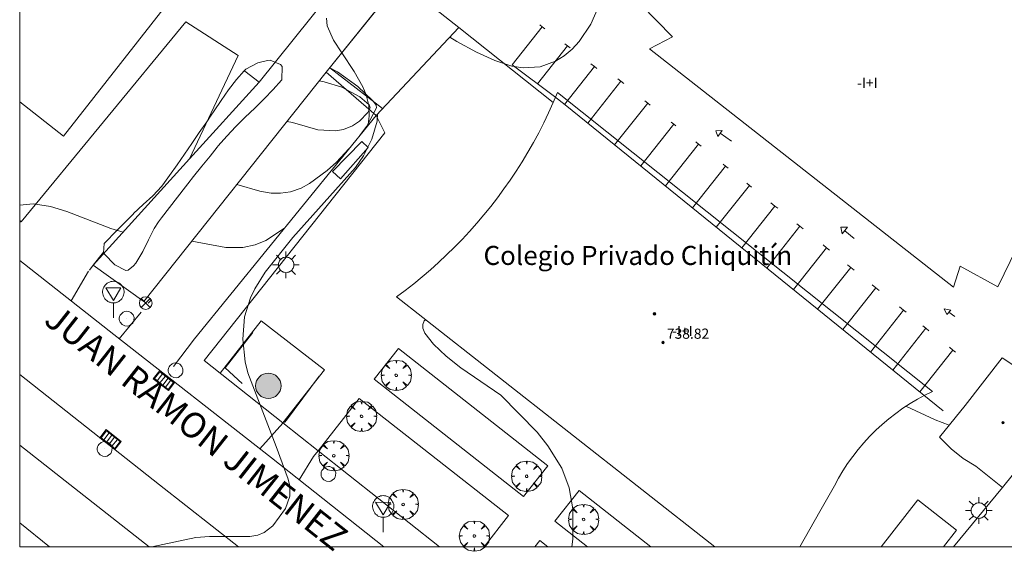
# Model space of a CAD drawing. Units: millimetres. Extents: x 423999 to 425003, y 4485499 to 4486003.
# Drawn here: x 424000 to 424077, y 4485500 to 4485541 of the extents above; entities that cross this region are included whole.
import ezdxf
from ezdxf.enums import TextEntityAlignment as Align

# ---------------------------------------------------------------- set-up
doc = ezdxf.new("R2010")
doc.units = ezdxf.units.MM
doc.header["$MEASUREMENT"] = 0
doc.linetypes.add('VADO', pattern=[9.01, 2.71, -0.9, 0.9, -0.9, 0.9, -0.9, 0.9, -0.9])
doc.layers.get('0').update_dxf_attribs({"lineweight": 9})
for name, color, linetype, lineweight in [('1', 7, 'Continuous', 9), ('f012003p_num_plantas', 252, 'Continuous', 9), ('f020120p_textocartografico_servicios', 7, 'Continuous', 9), ('f030042l_viaurbana_texto', 7, 'Continuous', 9), ('f031026l_pinturavial', 253, 'Continuous', 9), ('f050002l_curvanivel_cgn', 23, 'Continuous', 9), ('f050002l_curvanivel_mae', 213, 'Continuous', 9), ('f050009p_puntocotaconstruccionelevada', 211, 'Continuous', 9), ('f061013p_arbol', 91, 'Continuous', 9), ('f070045l_muro_mur', 30, 'MURO2', 9), ('f070045l_muro_tap', 11, 'MURO2', 9), ('f070047l_seto', 91, 'Continuous', 9), ('f070056s_edificacion_edi', 240, 'Continuous', 9), ('f070057s_edificacionligera', 11, 'Continuous', 9), ('f070058l_elementoconstruido_bordillo', 30, 'Continuous', 9), ('f070058p_elementoconstruido_mon', 252, 'Continuous', 9), ('f070066l_obracontencion', 11, 'CONTENCION', 9), ('f071028s_acera_escalera', 11, 'Continuous', 9), ('f071045l_vado', 30, 'VADO', 9), ('f081039p_poste', 7, 'Continuous', 9), ('f081051p_bolardo', 7, 'Continuous', 9), ('f081055p_farola', 7, 'Continuous', 9), ('f081058p_imbornal', 7, 'Continuous', 9), ('f081065p_registro_circular', 7, 'Continuous', 9), ('f081068p_senal', 7, 'Continuous', 9), ('HOJAS', 7, 'Continuous', 9)]:
    doc.layers.add(name, color=color, linetype=linetype, lineweight=lineweight)
doc.styles.add('ROMANS', font='romans.shx')
doc.styles.get("Standard").update_dxf_attribs({"font": 'arial.ttf'})
doc.styles.add('Style-s7210005_h', font='txt')
doc.linetypes.add('CONTENCION', pattern='A,6.1e-05,[1,obra_contencion.shx,S=1,R=0,X=0,Y=0],-6.120525', length=6.120586)
doc.linetypes.add('MURO2', pattern='A,3.1e-05,[1,muro2.shx,S=1,R=0,X=0,Y=0],-3.058844', length=3.058875)

# ---------------------------------------------------------------- blocks, each defined once
blk = doc.blocks.new('TVK2845N_ACAD_1_FMEBLOCK1')
at = {"layer": 'HOJAS'}
blk.add_lwpolyline([(-500, 250), (500, 250), (500, -250), (-500, -250)], close=True, dxfattribs=at)
blk = doc.blocks.new('punto_cota_construccion_elevada')
at = {"layer": 'f050009p_puntocotaconstruccionelevada'}
h = blk.add_hatch(color=256, dxfattribs=at)
h.dxf.hatch_style = 1
edge = h.paths.add_edge_path()
edge.add_arc((0, 0), 0.1, 0, 360)
blk.add_circle((0, 0), 0.1, dxfattribs=at)
blk = doc.blocks.new('arbol')
at = {"color": 0, "linetype": 'Continuous', "lineweight": 0, "flags": 128}
for points in [[(0.96, 0.012), (1.2, 0.036), (1.128, 0.468), (0.888, 0.804), (0.528, 0.528), (0.816, 0.876), (0.48, 1.104), (0.048, 1.176), (0.012, 0.96), (-0.048, 1.176), (-0.48, 1.104), (-0.816, 0.876), (-0.504, 0.528), (-0.864, 0.804), (-1.104, 0.468), (-1.188, 0.036), (-0.936, 0.012)], [(-0.936, 0.012), (-1.188, -0.048), (-1.104, -0.48), (-0.864, -0.804), (-0.504, -0.504), (-0.816, -0.876), (-0.48, -1.116)], [(-0.48, -1.116), (-0.048, -1.188), (0.012, -0.936), (0.048, -1.188), (0.48, -1.116), (0.816, -0.876), (0.528, -0.504), (0.888, -0.804), (1.128, -0.48), (1.2, -0.048), (0.96, 0.012)]]:
    blk.add_lwpolyline(points, dxfattribs=at)
at = {"color": 0, "linetype": 'Continuous', "lineweight": 0, "extrusion": (0, 0, -1)}
for start, end in [(180.0229, 7.59464), (7.22334, 180.0229)]:
    blk.add_arc((0, 0), 0.104, start, end, dxfattribs=at)
blk = doc.blocks.new('monumento')
at = {"layer": 'f070058p_elementoconstruido_mon'}
h = blk.add_hatch(color=256, dxfattribs=at)
h.dxf.hatch_style = 1
edge = h.paths.add_edge_path()
edge.add_arc((0, 0), 1, 0, 360)
blk.add_circle((0, 0), 1, dxfattribs=at)
blk = doc.blocks.new('poste')
at = {"layer": 'f081039p_poste'}
for p, q in [((-0.354, 0.354), (0.354, -0.354)), ((-0.354, -0.354), (0.354, 0.354))]:
    blk.add_line(p, q, dxfattribs=at)
blk.add_circle((0, 0), 0.5, dxfattribs=at)
blk = doc.blocks.new('farola')
at = {"layer": '1'}
for points in [[(0, 1.05, 0), (0, 0.6, 0)], [(-1.05, 0, 0), (-0.59, 0, 0)], [(-0.75, 0.75, 0), (-0.42, 0.42, 0)], [(0.01, 0.61, 0), (0.09, 0.6, 0), (0.16, 0.58, 0), (0.24, 0.57, 0), (0.3, 0.52, 0), (0.37, 0.49, 0), (0.43, 0.43, 0), (0.48, 0.39, 0), (0.52, 0.31, 0), (0.57, 0.25, 0), (0.6, 0.18, 0), (0.61, 0.1, 0), (0.61, 0.03, 0), (0.61, -0.03, 0), (0.61, -0.11, 0), (0.6, -0.18, 0), (0.57, -0.26, 0), (0.52, -0.32, 0), (0.48, -0.39, 0), (0.43, -0.44, 0), (0.37, -0.5, 0), (0.3, -0.53, 0), (0.24, -0.57, 0), (0.16, -0.59, 0), (0.09, -0.6, 0), (0, -0.62, 0), (-0.06, -0.6, 0), (-0.14, -0.59, 0), (-0.21, -0.57, 0), (-0.27, -0.53, 0), (-0.35, -0.5, 0), (-0.41, -0.44, 0), (-0.45, -0.39, 0), (-0.5, -0.32, 0), (-0.54, -0.26, 0), (-0.57, -0.18, 0), (-0.59, -0.11, 0), (-0.59, -0.03, 0), (-0.59, 0.03, 0), (-0.59, 0.1, 0), (-0.57, 0.18, 0), (-0.54, 0.25, 0), (-0.5, 0.31, 0), (-0.45, 0.39, 0), (-0.41, 0.43, 0), (-0.35, 0.49, 0), (-0.27, 0.52, 0), (-0.21, 0.57, 0), (-0.14, 0.58, 0), (-0.06, 0.6, 0), (0.01, 0.61, 0)], [(0.75, 0.75, 0), (0.43, 0.43, 0)], [(1.05, 0, 0), (0.61, 0, 0)], [(-0.75, -0.74, 0), (-0.42, -0.41, 0)], [(0, -1.05, 0), (0, -0.62, 0)], [(0.75, -0.75, 0), (0.43, -0.44, 0)]]:
    blk.add_polyline3d(points, dxfattribs=at)
blk = doc.blocks.new('B129')
at = {"layer": 'f081065p_registro_circular'}
for points in [[(0, 0.591, 0), (0.102, 0.575, 0), (0.22, 0.543, 0), (0.331, 0.48, 0), (0.496, 0.307, 0), (0.575, 0.094, 0), (0.567, -0.134, 0), (0.528, -0.236, 0), (0.472, -0.346, 0), (0.291, -0.496, 0), (0.189, -0.559, 0), (0.071, -0.583, 0), (-0.142, -0.567, 0), (-0.26, -0.52, 0), (-0.354, -0.465, 0), (-0.512, -0.283, 0), (-0.559, -0.181, 0), (-0.583, -0.063, 0), (-0.583, 0.047, 0), (-0.559, 0.165, 0), (-0.52, 0.268, 0), (-0.449, 0.362, 0), (-0.276, 0.52, 0), (-0.157, 0.567, 0), (0, 0.591, 0)], [(0, 0.008, 0), (0, 0, 0), (0, 0.008, 0)]]:
    blk.add_polyline3d(points, dxfattribs=at)
blk = doc.blocks.new('señal')
at = {"layer": 'f081068p_senal'}
for points in [[(0, 2.869, 0), (0.102, 2.852, 0), (0.205, 2.852, 0), (0.307, 2.8, 0), (0.376, 2.766, 0), (0.478, 2.715, 0), (0.563, 2.647, 0), (0.632, 2.561, 0), (0.683, 2.493, 0), (0.734, 2.391, 0), (0.785, 2.305, 0), (0.82, 2.203, 0), (0.837, 2.1, 0), (0.837, 1.981, 0), (0.82, 1.878, 0), (0.785, 1.776, 0), (0.768, 1.69, 0), (0.717, 1.588, 0), (0.666, 1.486, 0), (0.581, 1.417, 0), (0.512, 1.366, 0), (0.427, 1.281, 0), (0.324, 1.229, 0), (0.256, 1.212, 0), (0.154, 1.178, 0), (0.051, 1.161, 0), (-0.051, 1.161, 0), (-0.154, 1.178, 0), (-0.256, 1.212, 0), (-0.342, 1.229, 0), (-0.444, 1.281, 0), (-0.512, 1.366, 0), (-0.598, 1.417, 0), (-0.666, 1.486, 0), (-0.717, 1.588, 0), (-0.768, 1.69, 0), (-0.803, 1.776, 0), (-0.82, 1.878, 0), (-0.854, 1.981, 0), (-0.854, 2.1, 0), (-0.82, 2.203, 0), (-0.803, 2.305, 0), (-0.751, 2.391, 0), (-0.7, 2.493, 0), (-0.649, 2.561, 0), (-0.563, 2.647, 0), (-0.495, 2.715, 0), (-0.393, 2.766, 0), (-0.307, 2.8, 0), (-0.205, 2.852, 0), (-0.102, 2.852, 0), (0, 2.869, 0)], [(0, 1.366, 0), (-0.598, 2.356, 0), (0.581, 2.339, 0), (0, 1.366, 0)], [(0, 1.161, 0), (0, 0, 0)]]:
    blk.add_polyline3d(points, dxfattribs=at)
blk = doc.blocks.new('imbornal_izq')
at = {"layer": 'f081051p_bolardo'}
h = blk.add_hatch(color=256, dxfattribs=at)
h.dxf.hatch_style = 1
h.paths.add_polyline_path([(0, 0), (0, -0.821), (1.499, -0.821), (1.499, 0)])
h.paths.add_polyline_path([(1.434, -0.065), (1.434, -0.756), (0.065, -0.756), (0.065, -0.065)], flags=16)
for p, q in [((0, 0), (1.499, 0)), ((0, -0.821), (0, 0)), ((1.499, 0), (1.499, -0.821)), ((1.499, -0.821), (0, -0.821))]:
    blk.add_line(p, q, dxfattribs=at)
blk.add_lwpolyline([(0.065, -0.065), (1.434, -0.065), (1.434, -0.756), (0.065, -0.756)], close=True, dxfattribs=at)
for points in [[(0.339, -0.065), (0.339, -0.756)], [(0.612, -0.065), (0.612, -0.756)], [(0.886, -0.065), (0.886, -0.756)], [(1.16, -0.065), (1.16, -0.756)]]:
    blk.add_lwpolyline(points, dxfattribs=at)
for p in [(0.339, -0.065), (0.612, -0.065), (0.886, -0.065), (1.16, -0.065)]:
    blk.add_point(p, dxfattribs=at)

msp = doc.modelspace()

# ---------------------------------------------------------------- linework, layer by layer
at = {"layer": 'f031026l_pinturavial'}
for p, q in [((424038.733, 4485537.922, 731.503), (424041.085, 4485540.899, 731.503)), ((424040.724, 4485536.415, 731.956), (424043.077, 4485539.392, 731.956)), ((424042.856, 4485534.801, 732.44), (424045.205, 4485537.774, 732.44)), ((424044.682, 4485533.324, 732.448), (424047.281, 4485536.614, 732.448)), ((424046.789, 4485531.617, 732.448), (424049.388, 4485534.907, 732.448)), ((424048.836, 4485529.959, 732.448), (424051.435, 4485533.249, 732.448)), ((424055.094, 4485532.541, 732.343), (424055.98, 4485531.892, 732.343)), ((424050.78, 4485528.385, 732.448), (424053.379, 4485531.674, 732.448)), ((424052.913, 4485526.657, 732.448), (424055.512, 4485529.946, 732.448)), ((424054.784, 4485525.141, 732.448), (424057.383, 4485528.43, 732.448)), ((424056.797, 4485523.51, 732.448), (424059.396, 4485526.8, 732.448)), ((424058.76, 4485521.92, 732.448), (424061.359, 4485525.21, 732.448)), ((424064.879, 4485524.854, 732.343), (424065.636, 4485524.248, 732.343)), ((424060.854, 4485520.224, 732.448), (424063.453, 4485523.513, 732.448)), ((424062.751, 4485518.687, 732.448), (424065.351, 4485521.976, 732.448)), ((424064.734, 4485517.08, 732.448), (424067.334, 4485520.37, 732.448)), ((424066.908, 4485515.319, 732.448), (424069.508, 4485518.609, 732.448)), ((424073.071, 4485518.449, 732.343), (424073.547, 4485518.125, 732.343)), ((424068.658, 4485513.902, 732.448), (424071.257, 4485517.192, 732.448)), ((424070.783, 4485512.18, 732.448), (424073.383, 4485515.47, 732.448))]:
    msp.add_line(p, q, dxfattribs=at)
for points in [[(424040.893, 4485541.044, 731.503), (424041.085, 4485540.899, 731.503), (424041.289, 4485540.744, 731.503)], [(424042.866, 4485539.551, 731.923), (424043.077, 4485539.392, 731.956), (424043.28, 4485539.238, 732.028)], [(424038.733, 4485537.922, 731.503), (424042.051, 4485535.41, 732.257), (424042.89, 4485534.776, 732.448), (424072.618, 4485510.695, 732.448)], [(424044.909, 4485537.999, 732.448), (424045.205, 4485537.774, 732.44), (424045.398, 4485537.628, 732.448)], [(424047.032, 4485536.816, 732.448), (424047.281, 4485536.614, 732.448), (424047.503, 4485536.434, 732.448)], [(424049.174, 4485535.08, 732.448), (424049.388, 4485534.907, 732.448), (424049.586, 4485534.746, 732.448)], [(424051.238, 4485533.408, 732.448), (424051.435, 4485533.249, 732.448), (424051.61, 4485533.107, 732.448)], [(424054.909, 4485532.271, 732.343), (424054.748, 4485532.726, 732.343), (424055.236, 4485532.748, 732.343), (424054.909, 4485532.271, 732.343)], [(424053.17, 4485531.843, 732.448), (424053.379, 4485531.674, 732.448), (424053.583, 4485531.509, 732.448)], [(424055.329, 4485530.095, 732.448), (424055.512, 4485529.946, 732.448), (424055.703, 4485529.791, 732.448)], [(424057.179, 4485528.596, 732.448), (424057.383, 4485528.43, 732.448), (424057.558, 4485528.289, 732.448)], [(424059.079, 4485527.057, 732.448), (424059.396, 4485526.8, 732.448), (424059.61, 4485526.627, 732.448)], [(424061.122, 4485525.402, 732.448), (424061.359, 4485525.21, 732.448), (424061.619, 4485525, 732.448)], [(424064.687, 4485524.619, 732.343), (424064.581, 4485525.127, 732.343), (424065.112, 4485525.138, 732.343), (424064.687, 4485524.619, 732.343)], [(424063.176, 4485523.738, 732.448), (424063.453, 4485523.513, 732.448), (424063.689, 4485523.322, 732.448)], [(424065.099, 4485522.181, 732.448), (424065.351, 4485521.976, 732.448), (424065.617, 4485521.761, 732.448)], [(424067.042, 4485520.606, 732.448), (424067.334, 4485520.37, 732.448), (424067.592, 4485520.161, 732.448)], [(424069.192, 4485518.865, 732.448), (424069.508, 4485518.609, 732.448), (424069.712, 4485518.443, 732.448)], [(424072.901, 4485518.274, 732.343), (424072.697, 4485518.706, 732.343), (424073.216, 4485518.599, 732.343), (424072.901, 4485518.274, 732.343)], [(424071.013, 4485517.39, 732.448), (424071.257, 4485517.192, 732.448), (424071.497, 4485516.997, 732.448)], [(424073.109, 4485515.692, 732.448), (424073.383, 4485515.47, 732.448), (424073.593, 4485515.299, 732.448)]]:
    msp.add_polyline3d(points, dxfattribs=at)
at = {"layer": 'f050002l_curvanivel_cgn'}
for points in [[(424045.603, 4485542.661, 732), (424044.926, 4485541.114, 732), (424044, 4485539.733, 732), (424043.439, 4485539.13, 732), (424042.819, 4485538.61, 732), (424042.133, 4485538.185, 732), (424040.928, 4485537.757, 732), (424039.585, 4485537.681, 732), (424038.712, 4485537.815, 732), (424037.376, 4485538.251, 732), (424035.922, 4485538.913, 732), (424034.379, 4485539.749, 732), (424033.832, 4485540.087, 732)], [(424024.121, 4485541.592, 731), (424024.187, 4485540.976, 731), (424024.669, 4485539.857, 731), (424025.331, 4485538.857, 731), (424026.308, 4485537.378, 731), (424026.993, 4485536.177, 731), (424027.249, 4485535.555, 731), (424027.277, 4485535.437, 731), (424027.451, 4485534.713, 731), (424027.482, 4485533.879, 731), (424027.4, 4485533.244, 731), (424027.357, 4485533.109, 731)], [(424023.562, 4485536.65, 729), (424023.939, 4485536.578, 729), (424025.325, 4485536.159, 729), (424026.759, 4485535.401, 729), (424027.471, 4485534.774, 729), (424027.55, 4485534.536, 729), (424027.38, 4485534.149, 729), (424026.724, 4485533.47, 729), (424026.168, 4485533.102, 729), (424025.476, 4485532.823, 729), (424024.826, 4485532.711, 729), (424023.454, 4485532.809, 729), (424021.46, 4485533.377, 729), (424021.028, 4485533.462, 729)], [(424028.141, 4485534.054, 732), (424028.103, 4485533.479, 732), (424027.686, 4485532.051, 732), (424027.033, 4485530.756, 732), (424026.409, 4485529.834, 732), (424021.492, 4485524.322, 732), (424019.313, 4485521.608, 732), (424018.5, 4485520.298, 732), (424018.16, 4485519.581, 732), (424017.688, 4485518.089, 732), (424017.542, 4485516.332, 732), (424017.734, 4485514.55, 732), (424017.944, 4485513.67, 732), (424020.181, 4485507.898, 732), (424021.115, 4485505.32, 732), (424021.25, 4485504.764, 732), (424021.256, 4485503.967, 732), (424020.891, 4485502.998, 732), (424019.896, 4485501.651, 732), (424019.218, 4485501.114, 732), (424018.724, 4485500.91, 732), (424018.094, 4485500.8, 732), (424014.923, 4485500.806, 732), (424013.861, 4485500.727, 732), (424010.402, 4485500, 732)], [(424008.129, 4485524.737, 731), (424007.157, 4485525.039, 731), (424003.718, 4485526.38, 731), (424002.426, 4485526.776, 731), (424001.249, 4485526.937, 731), (424001.055, 4485526.963, 731), (424000, 4485526.867, 731)], [(424020.815, 4485525.058, 731), (424019.351, 4485524.098, 731), (424018.526, 4485523.754, 731), (424017.551, 4485523.541, 731), (424016.2, 4485523.543, 731), (424013.534, 4485524.037, 731)], [(424043.425, 4485500, 733), (424043.507, 4485500.586, 733), (424043.492, 4485502.979, 733), (424043.222, 4485504.633, 733), (424042.625, 4485506.175, 733), (424041.538, 4485507.931, 733), (424040.688, 4485509.016, 733), (424037.83, 4485511.914, 733), (424034.692, 4485514.063, 733), (424033.539, 4485514.983, 733), (424032.538, 4485515.931, 733), (424031.861, 4485516.812, 733), (424031.707, 4485517.184, 733), (424031.693, 4485517.489, 733), (424031.81, 4485517.766, 733), (424031.923, 4485517.855, 733)], [(424069.697, 4485511.049, 733), (424071.99, 4485509.986, 733), (424073.096, 4485509.557, 733)]]:
    msp.add_polyline3d(points, dxfattribs=at)
at = {"layer": 'f050002l_curvanivel_mae'}
for points in [[(424024.381, 4485537.676, 730), (424024.995, 4485537.348, 730), (424026.598, 4485536.213, 730), (424027.741, 4485535.11, 730), (424027.794, 4485535.039, 730), (424028.021, 4485534.732, 730), (424028.071, 4485534.536, 730), (424027.292, 4485533.095, 730), (424026.715, 4485532.32, 730)], [(424025.89, 4485531.304, 730), (424024.911, 4485530.26, 730), (424024.188, 4485529.608, 730), (424022.804, 4485528.58, 730), (424022.126, 4485528.209, 730), (424021.304, 4485527.916, 730), (424020.514, 4485527.803, 730), (424019.771, 4485527.823, 730), (424018.897, 4485527.974, 730), (424017.088, 4485528.507, 730)]]:
    msp.add_polyline3d(points, dxfattribs=at)
at = {"layer": 'f070045l_muro_mur'}
for p, q in [((424029.889, 4485544.527, 733.56), (424024.107, 4485537.335, 733.577)), ((424034.537, 4485540.836, 735.22), (424029.889, 4485544.527, 735.22)), ((424028.025, 4485533.931, 731.99), (424034.537, 4485540.836, 731.99)), ((424041.96, 4485534.94, 735.22), (424034.537, 4485540.836, 735.22)), ((424028.025, 4485533.931, 731.99), (424024.107, 4485537.335, 731.99)), ((424013.737, 4485516.347, 731.99), (424028.025, 4485533.931, 731.99)), ((424000.124, 4485525.57, 731.193), (424000, 4485525.674, 731.179)), ((424023.469, 4485507.553, 732.039), (424033.005, 4485500, 732.137))]:
    msp.add_line(p, q, dxfattribs=at)
for points in [[(424000.124, 4485525.57, 731.193), (424013.069, 4485541.294, 731.193), (424017.193, 4485538.631, 731.193), (424013.36, 4485530.51, 733.481)], [(424024.107, 4485537.335, 733.577), (424009.77, 4485519.305, 733.62), (424005.776, 4485522.141, 733.51), (424013.36, 4485530.51, 733.481), (424018.824, 4485536.539, 733.46)], [(424020.701, 4485509.746, 732.47), (424014.51, 4485514.65, 732.47), (424028.703, 4485532.566, 731.99), (424028.025, 4485533.931, 731.99)]]:
    msp.add_polyline3d(points, dxfattribs=at)
at = {"layer": 'f070045l_muro_tap'}
msp.add_polyline3d([(424006.704, 4485568.14, 730.654), (424012.154, 4485575.21, 730.197), (424013.914, 4485573.68, 730.197), (424026.784, 4485563.809, 729.586), (424034.004, 4485557.989, 729.591), (424025.884, 4485547.719, 730.663), (424027.064, 4485546.819, 732.424), (424018.824, 4485536.539, 729.801), (424017.694, 4485537.409, 730.683)], dxfattribs=at)
at = {"layer": 'f070047l_seto'}
for points in [[(424012.968, 4485530.878, 730.39), (424013.547, 4485531.729, 730.39), (424014.126, 4485532.58, 730.39), (424014.706, 4485533.431, 730.39), (424014.998, 4485533.86, 730.39), (424015.281, 4485534.279, 730.39), (424015.841, 4485535.116, 730.39), (424016.419, 4485535.942, 730.39), (424017.053, 4485536.76, 729.801), (424017.646, 4485537.434, 730.683), (424017.784, 4485537.567, 730.683), (424018.715, 4485538.073, 730.683), (424019.501, 4485538.253, 730.683), (424019.698, 4485538.266, 730.683), (424020.508, 4485537.93, 730.683), (424020.648, 4485537.769, 730.683), (424020.612, 4485536.719, 729.801), (424020.602, 4485536.707, 729.801), (424019.933, 4485535.967, 729.801), (424019.219, 4485535.234, 729.801), (424018.483, 4485534.511, 729.801), (424017.74, 4485533.788, 729.801), (424017.005, 4485533.056, 729.801), (424016.292, 4485532.306, 730.39), (424015.616, 4485531.528, 730.39), (424015.535, 4485531.428, 730.39), (424014.969, 4485530.729, 730.39), (424014.322, 4485529.929, 730.39), (424013.678, 4485529.126, 730.39), (424013.223, 4485528.553, 730.39), (424013.038, 4485528.319, 730.39), (424012.405, 4485527.507, 730.39), (424011.777, 4485526.691, 731.506), (424011.153, 4485525.873, 731.506), (424010.924, 4485525.571, 731.506), (424010.574, 4485525.038, 731.506), (424010.129, 4485524.147, 731.506), (424009.695, 4485523.228, 731.506), (424009.131, 4485522.319, 731.506), (424008.948, 4485522.092, 731.506), (424008.518, 4485521.756, 731.506), (424008.341, 4485521.742, 731.506), (424007.492, 4485522.167, 731.506), (424006.655, 4485523.046, 731.193), (424006.597, 4485523.114, 731.193), (424006.651, 4485523.866, 731.193), (424006.792, 4485524.009, 731.193), (424007.515, 4485524.741, 731.506), (424008.239, 4485525.472, 731.506), (424008.949, 4485526.19, 731.506), (424008.963, 4485526.204, 731.506), (424009.714, 4485526.913, 731.506), (424010.473, 4485527.615, 730.39), (424011.17, 4485528.369, 730.39), (424011.382, 4485528.648, 730.39), (424011.775, 4485529.201, 730.39), (424012.372, 4485530.039, 730.39), (424012.968, 4485530.878, 730.39)], [(424017.485, 4485512.854, 732.418), (424016.155, 4485514.064, 731.651), (424018.333, 4485516.858, 732.418)], [(424023.558, 4485513.416, 732.418), (424020.98, 4485509.964, 732.418), (424020.83, 4485509.763, 732.418)]]:
    msp.add_polyline3d(points, dxfattribs=at)
at = {"layer": 'f070056s_edificacion_edi'}
for points in [[(424000, 4485548.507, 730.709), (424004.725, 4485552.2, 730.709), (424005.285, 4485551.93, 730.709), (424008.695, 4485556.35, 730.632), (424017.185, 4485549.83, 730.663), (424003.434, 4485532.31, 730.718), (424000, 4485535.001, 730.718)], [(424054.678, 4485500, 732.885), (424031.693, 4485518.035, 732.892), (424029.628, 4485519.655, 732.893), (424030.313, 4485520.165, 732.909), (424030.988, 4485520.692, 732.921), (424031.651, 4485521.235, 732.93), (424032.304, 4485521.793, 732.934), (424032.943, 4485522.367, 732.935), (424033.571, 4485522.956, 732.932), (424034.185, 4485523.559, 732.925), (424034.785, 4485524.176, 732.915), (424035.371, 4485524.806, 732.9), (424035.942, 4485525.45, 732.882), (424036.498, 4485526.106, 732.86), (424037.039, 4485526.773, 732.834), (424037.563, 4485527.452, 732.804), (424038.072, 4485528.142, 732.771), (424038.563, 4485528.842, 732.734), (424039.038, 4485529.551, 732.693), (424039.509, 4485530.29, 732.648), (424039.962, 4485531.041, 732.599), (424040.398, 4485531.802, 732.545), (424040.816, 4485532.573, 732.488), (424041.216, 4485533.354, 732.427), (424041.598, 4485534.143, 732.363), (424041.96, 4485534.94, 732.295), (424042.304, 4485535.744, 732.223), (424071.793, 4485512.22, 732.303), (424071.195, 4485511.928, 732.399), (424070.605, 4485511.609, 732.489), (424070.024, 4485511.263, 732.57), (424069.455, 4485510.891, 732.644), (424068.899, 4485510.494, 732.71), (424068.357, 4485510.072, 732.768), (424067.833, 4485509.627, 732.816), (424067.326, 4485509.16, 732.856), (424066.839, 4485508.672, 732.887), (424066.373, 4485508.164, 732.909), (424065.929, 4485507.638, 732.922), (424065.508, 4485507.095, 732.926), (424065.111, 4485506.538, 732.921), (424064.74, 4485505.968, 732.907), (424064.394, 4485505.386, 732.884), (424064.074, 4485504.795, 732.853), (424062.929, 4485502.779, 732.853), (424061.351, 4485500, 732.853)]]:
    msp.add_polyline3d(points, close=True, dxfattribs=at)
msp.add_polyline3d([(424080.37, 4485527.503, 0), (424076.927, 4485520.445, 0), (424073.957, 4485522.084, 0), (424073.435, 4485520.416, 0), (424049.531, 4485539.179, 0), (424051.349, 4485540.121, 0), (424048.845, 4485542.662, 0)], dxfattribs=at)
at = {"layer": 'f070057s_edificacionligera'}
for points in [[(424077.303, 4485504.668, 0), (424075.968, 4485505.716, 0), (424075.197, 4485506.341, 0), (424074.197, 4485506.945, 0), (424073.24, 4485507.703, 0), (424072.331, 4485508.609, 0), (424074.352, 4485511.113, 0), (424077.258, 4485514.849, 0), (424077.933, 4485514.423, 0), (424078.917, 4485513.664, 0), (424080.072, 4485512.812, 0), (424080.698, 4485512.234, 0), (424081.269, 4485511.798, 0), (424082.374, 4485510.97, 0)], [(424067.747, 4485500, 733.215), (424072.656, 4485500, 732.933), (424073.677, 4485501.299, 732.78), (424070.643, 4485503.684, 732.78)]]:
    msp.add_polyline3d(points, close=True, dxfattribs=at)
at = {"layer": 'f070058l_elementoconstruido_bordillo'}
for p, q in [((424020.701, 4485509.746, 732.04), (424023.469, 4485507.553, 732.2)), ((424077.303, 4485504.668, 733.25), (424073.426, 4485500, 733.328)), ((424049.634, 4485500, 734.76), (424043.994, 4485504.425, 734.76)), ((424002.353, 4485500, 731.888), (424000, 4485501.888, 731.858))]:
    msp.add_line(p, q, dxfattribs=at)
for points in [[(424028.63, 4485500, 732.219), (424019.801, 4485506.983, 731.95), (424007.395, 4485516.692, 731.41), (424000, 4485522.529, 731.067)], [(424020.701, 4485509.746, 732.445), (424023.972, 4485513.914, 732.784), (424019.001, 4485517.764, 732.485), (424015.773, 4485513.649, 732.485)], [(424027.882, 4485513.177, 732.497), (424039.631, 4485503.958, 732.622), (424041.529, 4485506.378, 732.59), (424029.78, 4485515.597, 732.497), (424027.882, 4485513.177, 732.497)], [(424017.202, 4485500, 731.995), (424010.983, 4485504.873, 731.72), (424000, 4485513.54, 731.362)], [(424036.525, 4485500, 732.3), (424038.447, 4485502.449, 732.499), (424026.698, 4485511.668, 732.2), (424023.469, 4485507.553, 732.2)], [(424010.177, 4485500, 731.915), (424003.575, 4485505.194, 731.62), (424000, 4485508.003, 731.487)], [(424043.994, 4485504.425, 734.76), (424042.095, 4485502.005, 734.562), (424044.651, 4485500, 734.537)], [(424040.518, 4485500, 734.17), (424040.911, 4485500.497, 734.44), (424041.538, 4485500, 734.44)]]:
    msp.add_polyline3d(points, dxfattribs=at)
at = {"layer": 'f070066l_obracontencion'}
for p, q in [((424028.025, 4485533.931, 731.99), (424034.538, 4485540.835, 731.99)), ((424028.533, 4485534.47, 731.99), (424024.378, 4485537.672, 731.99)), ((424013.737, 4485516.347, 731.99), (424028.025, 4485533.931, 731.99))]:
    msp.add_line(p, q, dxfattribs=at)
for points in [[(424029.889, 4485544.527, 733.56), (424024.107, 4485537.335, 733.577), (424009.77, 4485519.305, 733.62), (424005.776, 4485522.141, 733.51), (424013.36, 4485530.51, 733.481), (424018.824, 4485536.539, 733.46)], [(424000.124, 4485525.57, 731.193), (424013.069, 4485541.295, 731.193), (424017.193, 4485538.631, 731.193), (424013.36, 4485530.51, 733.481)]]:
    msp.add_polyline3d(points, dxfattribs=at)
at = {"layer": 'f071028s_acera_escalera'}
msp.add_polyline3d([(424025.23, 4485528.943, 732.23), (424024.597, 4485529.52, 732.23), (424026.912, 4485531.878, 729.57), (424027.404, 4485531.394, 729.57)], close=True, dxfattribs=at)
at = {"layer": 'f071045l_vado'}
for p, q in [((424000.075, 4485525.611, 731.135), (424000, 4485525.522, 731.138)), ((424007.826, 4485516.355, 731.651), (424010.301, 4485519.379, 732.54)), ((424013.737, 4485516.347, 732.559), (424011.542, 4485513.446, 731.651)), ((424018.879, 4485507.704, 732.418), (424020.701, 4485509.746, 732.445))]:
    msp.add_line(p, q, dxfattribs=at)
for points in [[(424004.049, 4485519.333, 731.193), (424005.477, 4485521.766, 731.193), (424005.776, 4485522.141, 731.138), (424006.601, 4485523.176, 731.089)], [(424023.469, 4485507.553, 732.369), (424023.11, 4485507.105, 732.418), (424021.967, 4485505.27, 732.204)]]:
    msp.add_polyline3d(points, dxfattribs=at)

# ---------------------------------------------------------------- block references
at = {"layer": 'f050009p_puntocotaconstruccionelevada'}
for p in [(424049.915, 4485518.326, 739.2), (424050.593, 4485516.061, 738.82), (424077.329, 4485509.759, 735.63)]:
    msp.add_blockref('punto_cota_construccion_elevada', p, dxfattribs=at)
at = {"layer": 'f061013p_arbol'}
for p in [(424029.616, 4485513.485, 733.119), (424026.889, 4485510.259, 732.418), (424024.703, 4485507.163, 732.418), (424039.869, 4485505.544, 733.006), (424030.154, 4485503.333, 732.659), (424044.346, 4485502.147, 733.006), (424035.757, 4485500.845, 732.659)]:
    msp.add_blockref('arbol', p, dxfattribs=at)
at = {"layer": 'f070058p_elementoconstruido_mon'}
msp.add_blockref('monumento', (424019.553, 4485512.656, 732.47), dxfattribs=at)
at = {"layer": 'f081039p_poste'}
msp.add_blockref('poste', (424009.912, 4485519.167, 731.506), dxfattribs=at)
at = {"layer": 'f081055p_farola'}
for p in [(424020.938, 4485522.179, 732.503), (424075.424, 4485502.846, 733.269)]:
    msp.add_blockref('farola', p, dxfattribs=at)
at = {"layer": 'f081058p_imbornal'}
for p, rotation in [((424011.015, 4485513.859, 731.593), 321.9538127097085), ((424007.48, 4485507.638, 731.586), 141.723245569429)]:
    msp.add_blockref('imbornal_izq', p, dxfattribs=dict(at, rotation=rotation))
at = {"layer": 'f081065p_registro_circular'}
for p in [(424008.418, 4485517.942, 731.506), (424012.264, 4485513.878, 731.651), (424006.685, 4485507.693, 731.387), (424024.28, 4485505.727, 732.204)]:
    msp.add_blockref('B129', p, dxfattribs=at)
at = {"layer": 'f081068p_senal'}
for p in [(424007.371, 4485518.017, 731.506), (424028.592, 4485501.153, 732.659)]:
    msp.add_blockref('señal', p, dxfattribs=at)
at = {"layer": 'HOJAS'}
msp.add_blockref('TVK2845N_ACAD_1_FMEBLOCK1', (424500, 4485750), dxfattribs=at)

# ---------------------------------------------------------------- texts
at = {"layer": 'f012003p_num_plantas', "char_height": 0.8, "width": 3.2, "attachment_point": 5}
for insert in [(424066.661, 4485536.488), (424052.112, 4485516.968)]:
    msp.add_mtext('{\\fArial|b0|i0;-I+I}', dxfattribs=dict(at, insert=insert))
at = {"layer": 'f020120p_textocartografico_servicios'}
msp.add_text('Colegio Privado Chiquitín', height=1.5, dxfattribs=at).set_placement((424048.614, 4485522.915), align=Align.MIDDLE_CENTER)
at = {"layer": 'f030042l_viaurbana_texto', "insert": (424001.417, 4485517.138, 731.428), "char_height": 2, "width": 48, "attachment_point": 7, "rotation": 321.76415, "style": 'ROMANS'}
msp.add_mtext('JUAN RAMON JIMENEZ', dxfattribs=at)
at = {"layer": 'f050009p_puntocotaconstruccionelevada', "style": 'Style-s7210005_h'}
msp.add_text('738.82', height=0.8, dxfattribs=at).set_placement((424050.893, 4485516.361, 738.82))

doc.saveas('drawing.dxf')
